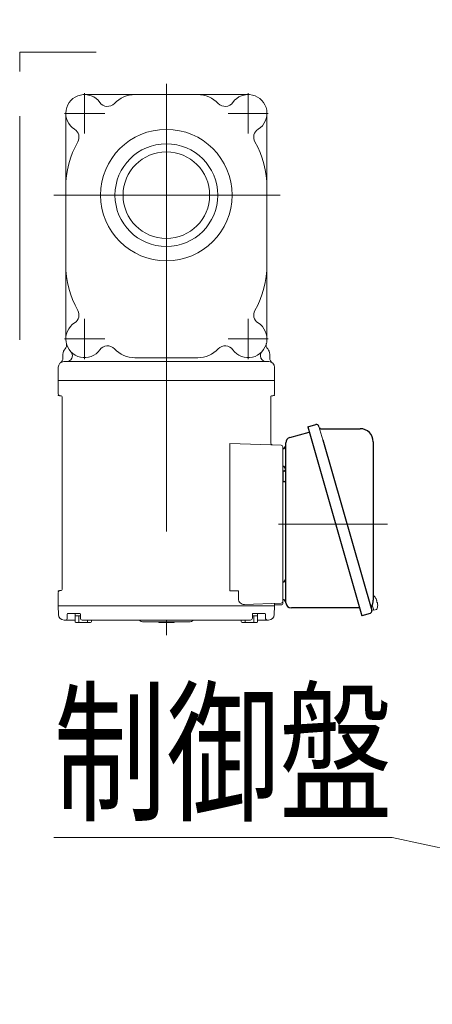
# Model space of a CAD drawing. Units: millimetres. Extents: x -2955 to 2955, y -2027 to 2027.
# Drawn here: x -1690 to -1470, y -948 to -424 of the extents above; entities that cross this region are included whole.
import ezdxf
from ezdxf.enums import TextEntityAlignment as Align

# ---------------------------------------------------------------- set-up
doc = ezdxf.new("R2010")
doc.units = ezdxf.units.MM
doc.header["$LTSCALE"] = 3.75
doc.linetypes.add('CENTERX2', pattern=[101.6, 63.5, -12.7, 12.7, -12.7])
doc.linetypes.add('PHANTOM', pattern=[63.5, 31.75, -6.35, 6.35, -6.35, 6.35, -6.35])
for name, color, linetype in [('63', 7, 'Continuous'), ('82', 7, 'Continuous'), ('Layer0254', 7, 'Continuous'), ('Layer0255', 7, 'Continuous')]:
    doc.layers.add(name, color=color, linetype=linetype)
doc.styles.add('dcStyle0', font='ＭＳ Ｐゴシック')
doc.dimstyles.new('dc_Diam06', dxfattribs={"dimtxt": 60, "dimasz": 45.00339, "dimexe": 15, "dimexo": 15, "dimgap": 15, "dimtad": 2, "dimtih": 1, "dimtoh": 1, "dimdsep": 46, "dimtxsty": 'dcStyle0', "dimblk1": 'OPEN30', "dimblk2": 'OPEN30', "dimsah": 1, "dimcen": 0.09, "dimclrd": 2, "dimclre": 2, "dimclrt": 4, "dimadec": 0, "dimazin": 2, "dimtfac": 1, "dimtdec": 4, "dimtofl": 0, "dimtmove": 0, "dimatfit": 3, "dimfxl": 1, "dimarcsym": 1})
doc.dimstyles.new('dc_Rotated', dxfattribs={"dimtxt": 60, "dimasz": 45.00339, "dimexe": 15, "dimexo": 15, "dimgap": 15, "dimtad": 3, "dimdec": 3, "dimdsep": 46, "dimtxsty": 'dcStyle0', "dimblk1": 'OPEN30', "dimblk2": 'OPEN30', "dimsah": 1, "dimcen": 0.09, "dimclrd": 2, "dimclre": 2, "dimclrt": 2, "dimadec": 0, "dimazin": 2, "dimtfac": 1, "dimtdec": 4, "dimtmove": 0, "dimatfit": 3, "dimfxl": 1, "dimarcsym": 1})

# ---------------------------------------------------------------- blocks, each defined once
blk = doc.blocks.new('DC_GROUP_W_SLSH_S_040_2_73')
at = {"layer": '82', "color": 7, "linetype": 'Continuous', "lineweight": 13}
blk.add_line((-1530.55, -640.04), (-1528.48, -647.25), dxfattribs=at)
blk = doc.blocks.new('DC_GROUP_W_SLSH_S_040_2_72')
at = {"layer": '82', "color": 3, "linetype": 'CENTERX2', "lineweight": 13}
for p, q in [((-1611.73, -457.82), (-1611.73, -751.17)), ((-1655.23, -484.21), (-1655.23, -462.8)), ((-1568.23, -484.21), (-1568.23, -462.8)), ((-1644.53, -473.5), (-1665.94, -473.5)), ((-1557.53, -473.5), (-1578.94, -473.5)), ((-1551.27, -517), (-1671.53, -517)), ((-1655.23, -604.21), (-1655.23, -582.8)), ((-1568.23, -604.21), (-1568.23, -582.8)), ((-1644.53, -593.5), (-1665.94, -593.5)), ((-1557.53, -593.5), (-1578.94, -593.5)), ((-1669.23, -623.3), (-1669.23, -623.61)), ((-1554.23, -623.3), (-1554.23, -623.61)), ((-1669.23, -623.61), (-1668.93, -623.66)), ((-1554.23, -623.61), (-1554.54, -623.66)), ((-1552.07, -692.11), (-1494.14, -692.11)), ((-1669.23, -727.61), (-1668.93, -727.56)), ((-1669.23, -727.92), (-1669.23, -727.61))]:
    blk.add_line(p, q, dxfattribs=at)
at = {"layer": '82', "color": 7, "linetype": 'Continuous', "lineweight": 18}
for p, q in [((-1655.23, -463.5), (-1568.23, -463.5)), ((-1665.23, -473.5), (-1665.23, -593.5)), ((-1558.23, -473.5), (-1558.23, -593.5)), ((-1666.73, -601.61), (-1666.73, -603.74)), ((-1661.73, -602.61), (-1661.73, -602.38)), ((-1561.73, -602.61), (-1561.73, -602.38)), ((-1556.73, -601.61), (-1556.73, -603.74)), ((-1666.23, -605.61), (-1557.23, -605.61)), ((-1628.43, -603.5), (-1595.03, -603.5)), ((-1669.23, -608.61), (-1669.23, -615.61)), ((-1554.23, -608.61), (-1554.23, -615.61)), ((-1669.23, -615.91), (-1669.06, -615.61)), ((-1669.23, -615.61), (-1554.23, -615.61)), ((-1669.23, -622.77), (-1669.23, -615.91)), ((-1554.23, -615.91), (-1554.41, -615.61)), ((-1554.23, -622.77), (-1554.23, -615.91)), ((-1668.41, -623.76), (-1667.65, -623.89)), ((-1667.23, -624.38), (-1667.23, -726.84)), ((-1556.23, -648.92), (-1556.23, -624.38)), ((-1555.06, -623.76), (-1555.82, -623.89)), ((-1577.95, -727.61), (-1577.95, -649.13)), ((-1577.95, -649.13), (-1550.7, -650.08)), ((-1549.73, -734.11), (-1549.73, -651.08)), ((-1668.41, -727.47), (-1667.65, -727.33)), ((-1577.95, -727.61), (-1573.36, -727.61)), ((-1573.36, -731.83), (-1573.36, -727.61)), ((-1669.23, -735.31), (-1669.23, -728.45)), ((-1499.78, -732.75), (-1500.03, -732.82)), ((-1499.88, -732.41), (-1499.78, -732.75)), ((-1669.23, -735.31), (-1669.06, -735.61)), ((-1669.23, -735.81), (-1669.03, -735.61)), ((-1669.11, -740.19), (-1669.23, -735.81)), ((-1554.41, -735.61), (-1669.06, -735.61)), ((-1570.26, -734.83), (-1550.7, -734.15)), ((-1554.43, -735.61), (-1554.24, -735.81)), ((-1554.23, -735.31), (-1554.41, -735.61)), ((-1554.35, -740.19), (-1554.24, -735.81)), ((-1554.23, -734.27), (-1554.23, -735.31)), ((-1554.23, -735.11), (-1550.73, -735.11)), ((-1502.46, -737.99), (-1501.5, -737.72)), ((-1502.23, -735.19), (-1501.44, -737.92)), ((-1501.44, -737.92), (-1499.96, -737.49)), ((-1499.74, -733.81), (-1499.5, -733.74)), ((-1499.5, -733.74), (-1499.4, -734.08)), ((-1666.11, -743.11), (-1660.3, -743.11)), ((-1664.46, -739.91), (-1664.46, -742.11)), ((-1664.16, -739.61), (-1657.78, -739.61)), ((-1660.3, -743.91), (-1660.3, -741.41)), ((-1660.15, -740.91), (-1660.15, -739.61)), ((-1660.15, -740.91), (-1657.48, -740.91)), ((-1658.2, -744.41), (-1658.2, -740.91)), ((-1657.48, -739.91), (-1657.48, -742.11)), ((-1656.48, -743.11), (-1566.99, -743.11)), ((-1653.6, -744.41), (-1653.6, -743.11)), ((-1651.5, -743.91), (-1651.5, -743.11)), ((-1571.97, -743.91), (-1571.97, -743.11)), ((-1569.87, -744.41), (-1569.87, -743.11)), ((-1565.99, -739.91), (-1565.99, -742.11)), ((-1563.32, -740.91), (-1565.99, -740.91)), ((-1559.31, -739.61), (-1565.69, -739.61)), ((-1565.27, -744.41), (-1565.27, -740.91)), ((-1563.32, -740.91), (-1563.32, -739.61)), ((-1563.17, -743.91), (-1563.17, -741.41)), ((-1563.17, -743.11), (-1557.35, -743.11)), ((-1559.01, -739.91), (-1559.01, -742.11)), ((-1659.8, -744.41), (-1652, -744.41)), ((-1624.42, -744.11), (-1599.08, -744.11)), ((-1615.63, -744.41), (-1607.83, -744.41)), ((-1614.03, -744.41), (-1614.03, -744.11)), ((-1609.43, -744.41), (-1609.43, -744.11)), ((-1563.67, -744.41), (-1571.47, -744.41))]:
    blk.add_line(p, q, dxfattribs=at)
at = {"layer": '82', "color": 7, "linetype": 'Continuous', "lineweight": 25}
for p, q in [((-1536.49, -640.39), (-1532.16, -639.15)), ((-1546.05, -645.99), (-1535.72, -643.06)), ((-1536.49, -640.39), (-1507.68, -740.84)), ((-1529.59, -641.29), (-1508.69, -641.29)), ((-1548.23, -733.8), (-1548.23, -648.88)), ((-1528.48, -647.25), (-1502.46, -737.99)), ((-1501.69, -648.29), (-1501.69, -732.5)), ((-1549.63, -669.41), (-1549.63, -663.81)), ((-1549.03, -663.81), (-1549.63, -663.81)), ((-1549.63, -669.41), (-1549.03, -669.41)), ((-1508.89, -736.61), (-1545.23, -736.61)), ((-1503.36, -739.6), (-1507.68, -740.84))]:
    blk.add_line(p, q, dxfattribs=at)
at = {"layer": '82', "color": 3, "linetype": 'Continuous', "lineweight": 13}
for centre, radius in [((-1611.73, -517), 34.99), ((-1611.73, -517), 27.34), ((-1611.73, -517.02), 23.03)]:
    blk.add_circle(centre, radius, dxfattribs=at)
at = {"layer": '82', "color": 7, "linetype": 'Continuous', "lineweight": 18}
for centre, radius, start, end in [((-1655.23, -473.5), 10, 35.4225, 237.9392), ((-1628.43, -478.5), 15, 90, 136.7879), ((-1595.03, -478.5), 15, 43.2121, 90), ((-1568.23, -473.5), 10, 302.0608, 144.5775), ((-1643.01, -464.81), 5, 215.4225, 316.7879), ((-1580.46, -464.81), 5, 223.2121, 324.5775), ((-1663.2, -486.22), 5, 330.5596, 57.9392), ((-1560.27, -486.22), 5, 122.0608, 209.4404), ((-1615.73, -513), 49.5, 150.5596, 180), ((-1607.73, -513), 49.5, 0, 29.4404), ((-1615.73, -554), 49.5, 180, 209.4404), ((-1607.73, -554), 49.5, 330.5596, 0), ((-1663.2, -580.79), 5, 302.0608, 29.4404), ((-1560.27, -580.79), 5, 150.5596, 237.9392), ((-1655.23, -593.5), 10, 122.0608, 324.5775), ((-1568.23, -593.5), 10, 215.4225, 57.9392), ((-1667.81, -596.79), 3, 316.4926, 14.656), ((-1643.01, -602.2), 5, 43.2121, 144.5775), ((-1580.46, -602.2), 5, 35.4225, 136.7879), ((-1555.66, -596.79), 3, 165.344, 223.5074), ((-1662.73, -601.61), 4, 136.4926, 180), ((-1664.73, -602.38), 3, 0, 43.0491), ((-1628.43, -588.5), 15, 223.2121, 270), ((-1595.03, -588.5), 15, 270, 316.7879), ((-1558.73, -602.38), 3, 136.9509, 180), ((-1560.73, -601.61), 4, 0, 43.5074), ((-1666.23, -608.61), 3, 90, 180), ((-1669.73, -603.74), 3, 305.6854, 0), ((-1664.73, -602.61), 3, 270, 0), ((-1558.73, -602.61), 3, 180, 270), ((-1557.23, -608.61), 3, 0, 90), ((-1553.73, -603.74), 3, 180, 234.3146), ((-1668.23, -622.77), 1, 180, 260), ((-1555.23, -622.77), 1, 280, 0), ((-1667.73, -624.38), 0.5, 0, 80), ((-1555.73, -624.38), 0.5, 100, 180), ((-1555.23, -648.92), 1, 180, 268), ((-1550.73, -651.08), 1, 0, 88), ((-1668.23, -728.45), 1, 100, 180), ((-1667.73, -726.84), 0.5, 280, 0), ((-1570.36, -731.83), 3, 180, 272), ((-1550.73, -733.15), 1, 272, 0), ((-1505.81, -735.01), 6.5, 33.8669, 50.5592), ((-1505.81, -735.01), 6.48, 23.7011, 33.8394), ((-1506.77, -735.29), 7.18, 11.89, 20.1186), ((-1550.73, -734.11), 1, 270, 0), ((-1500.06, -737.15), 0.36, 286.0043, 339.6459), ((-1505.81, -735.01), 6.5, 339.6459, 358.1417), ((-1505.81, -735.01), 6.48, 358.1692, 8.3075), ((-1666.11, -740.11), 3, 181.5, 270), ((-1665.46, -742.11), 1, 270, 0), ((-1664.16, -739.91), 0.3, 90, 180), ((-1659.8, -741.41), 0.5, 90, 180), ((-1659.8, -743.91), 0.5, 180, 270), ((-1657.78, -739.91), 0.3, 0, 90), ((-1656.48, -742.11), 1, 180, 270), ((-1652, -743.91), 0.5, 270, 0), ((-1627.06, -745.11), 2, 48.5904, 90), ((-1624.42, -742.11), 2, 228.5904, 270), ((-1599.08, -742.11), 2, 270, 311.4096), ((-1596.43, -745.11), 2, 90, 131.4096), ((-1571.47, -743.91), 0.5, 180, 270), ((-1566.99, -742.11), 1, 270, 0), ((-1565.69, -739.91), 0.3, 90, 180), ((-1563.67, -741.41), 0.5, 0, 90), ((-1563.67, -743.91), 0.5, 270, 0), ((-1559.31, -739.91), 0.3, 0, 90), ((-1558.01, -742.11), 1, 180, 270), ((-1557.35, -740.11), 3, 270, 358.5), ((-1615.63, -743.91), 0.5, 203.5778, 270), ((-1607.83, -743.91), 0.5, 270, 336.4222)]:
    blk.add_arc(centre, radius, start, end, dxfattribs=at)
at = {"layer": '82', "color": 7, "linetype": 'Continuous', "lineweight": 25}
for centre, radius, start, end in [((-1531.8, -640.4), 1.3, 16, 106), ((-1529.59, -640.49), 0.8, 196, 270), ((-1508.69, -648.29), 7, 0, 90), ((-1545.23, -648.88), 3, 105.8235, 180), ((-1550.23, -650.11), 2, 284.4775, 0), ((-1550.23, -663.11), 2, 0, 75.5225), ((-1549.03, -663.01), 0.8, 270, 357.2245), ((-1549.03, -670.21), 0.8, 0, 90), ((-1550.23, -721.11), 2, 284.4775, 0), ((-1550.21, -734.11), 2, 5.7392, 76.2628), ((-1508.69, -732.5), 7, 328.4666, 0), ((-1545.23, -733.61), 3, 185.7392, 270), ((-1503.71, -738.35), 1.3, 286, 16), ((-1502.04, -736.58), 0.8, 148.4666, 196)]:
    blk.add_arc(centre, radius, start, end, dxfattribs=at)
at = {"layer": '82', "linetype": 'Continuous'}
blk.add_blockref('DC_GROUP_W_SLSH_S_040_2_73', (0, 0), dxfattribs=at)
blk = doc.blocks.new('_Open30')
at = {"color": 0, "linetype": 'ByBlock', "lineweight": -2}
for p, q in [((-1, 0.267949), (0, 0)), ((0, 0), (-1, -0.267949)), ((0, 0), (-1, 0))]:
    blk.add_line(p, q, dxfattribs=at)
blk = doc.blocks.new('*D90')
at = {"layer": 'Layer0255', "color": 2, "linetype": 'Continuous', "lineweight": 13}
for p, q in [((-1389.73, -280.92), (-1389.73, -155.92)), ((-1311.73, -418.02), (-1311.73, -155.92)), ((-1523.2, -170.92), (-1389.73, -170.92)), ((-1389.73, -170.92), (-1311.73, -170.92)), ((-1236.73, -170.92), (-1311.73, -170.92))]:
    blk.add_line(p, q, dxfattribs=at)
at = {"layer": 'Layer0255', "color": 2, "xscale": 45.00345800894137, "yscale": 45.00244740756384}
for p, rotation in [((-1389.73, -170.92), 360), ((-1311.73, -170.92), 180)]:
    blk.add_blockref('_Open30', p, dxfattribs=dict(at, rotation=rotation))
at = {"layer": 'Layer0255', "color": 2, "style": 'dcStyle0', "width": 0.6875}
blk.add_text('78', height=60, dxfattribs=at).set_placement((-1508.2, -155.92), (-1448.2, -155.92), align=Align.FIT)
blk = doc.blocks.new('*D91')
at = {"layer": 'Layer0255', "color": 2, "linetype": 'Continuous', "lineweight": 13}
for p, q in [((-1389.73, -280.92), (-1389.73, -35.92)), ((-1369.02, -495.92), (-1369.02, -35.92)), ((-1523.2, -50.92), (-1389.73, -50.92)), ((-1389.73, -50.92), (-1369.02, -50.92))]:
    blk.add_line(p, q, dxfattribs=at)
at = {"layer": 'Layer0255', "color": 2, "xscale": 45.00345800894137, "yscale": 45.00244740756384, "rotation": 360}
blk.add_blockref('_Open30', (-1389.73, -50.92), dxfattribs=at)
at = {"layer": 'Layer0255', "color": 2, "style": 'dcStyle0', "width": 0.6875}
blk.add_text('20', height=60, dxfattribs=at).set_placement((-1508.2, -35.92), (-1448.2, -35.92), align=Align.FIT)
blk = doc.blocks.new('*D98')
at = {"layer": 'Layer0255', "color": 2, "linetype": 'Continuous', "lineweight": 13}
for p, q in [((-1640.33, -289.65), (-1460.33, -289.65)), ((-1460.33, -289.65), (-1343.07, -469.06))]:
    blk.add_line(p, q, dxfattribs=at)
at = {"layer": 'Layer0255', "color": 2, "xscale": 45.00345800894137, "yscale": 45.00244740756384, "rotation": 303.1661602748806}
blk.add_blockref('_Open30', (-1343.07, -469.06), dxfattribs=at)
at = {"layer": 'Layer0255', "color": 4, "style": 'dcStyle0', "width": 0.6875}
blk.add_text('φ115', height=60, dxfattribs=at).set_placement((-1625.33, -274.65), (-1475.33, -274.65), align=Align.FIT)
blk = doc.blocks.new('*D381')
at = {"layer": '63', "color": 2, "linetype": 'Continuous', "lineweight": 13}
for p, q in [((-1389.73, -640.52), (-1389.73, -1426.75)), ((-1179.73, -1041.02), (-1179.73, -1426.75)), ((-1553.2, -1411.75), (-1389.73, -1411.75)), ((-1389.73, -1411.75), (-1179.73, -1411.75))]:
    blk.add_line(p, q, dxfattribs=at)
at = {"layer": '63', "color": 2, "xscale": 45.00345800894137, "yscale": 45.00244740756384, "rotation": 360}
blk.add_blockref('_Open30', (-1389.73, -1411.75), dxfattribs=at)
at = {"layer": '63', "color": 2, "style": 'dcStyle0', "width": 0.6875}
blk.add_text('210', height=60, dxfattribs=at).set_placement((-1538.2, -1396.75), (-1448.2, -1396.75), align=Align.FIT)
blk = doc.blocks.new('DC_GROUP_W_SLSH_S_040_2_304')
at = {"layer": 'Layer0254', "color": 2, "linetype": 'Continuous', "lineweight": 13}
for p, q in [((-1491.63, -858.81), (-1671.63, -858.81)), ((-1169.79, -928.93), (-1491.63, -858.81))]:
    blk.add_line(p, q, dxfattribs=at)
at = {"layer": 'Layer0254', "color": 2, "xscale": 45.00345800894137, "yscale": 45.00244740756384, "rotation": 347.7079047565618}
blk.add_blockref('_Open30', (-1169.79, -928.93), dxfattribs=at)
at = {"layer": 'Layer0254', "color": 2, "style": 'dcStyle0', "width": 0.6875}
blk.add_text('制御盤', height=60, dxfattribs=at).set_placement((-1671.63, -843.81), (-1491.63, -843.81), align=Align.FIT)

msp = doc.modelspace()

# ---------------------------------------------------------------- linework, layer by layer
at = {"color": 140, "linetype": 'PHANTOM', "lineweight": 13}
for p, q in [((-1689.7338, -440.9182), (-1649.0403, -440.9182)), ((-1689.7338, -594.0182), (-1689.7338, -440.9182))]:
    msp.add_line(p, q, dxfattribs=at)

# ---------------------------------------------------------------- block references
at = {"layer": '82', "linetype": 'Continuous'}
msp.add_blockref('DC_GROUP_W_SLSH_S_040_2_72', (0, 0), dxfattribs=at)
at = {"layer": 'Layer0254', "linetype": 'Continuous'}
msp.add_blockref('DC_GROUP_W_SLSH_S_040_2_304', (0, 0), dxfattribs=at)

# ---------------------------------------------------------------- dimensions: what is measured, and where the dimension line sits
at = {"layer": '63', "linetype": 'Continuous', "lineweight": 13}
dim = msp.add_linear_dim(base=(-1179.7338, -1411.7529), p1=(-1389.7338, -625.5182), p2=(-1179.7338, -1026.0167), dimstyle='dc_Rotated', override={"dimtxt": 60, "dimasz": 45.00339, "dimexe": 15, "dimexo": 15, "dimgap": 15, "dimtad": 3, "dimtih": 0, "dimtoh": 0, "dimdec": 3, "dimlfac": 1, "dimzin": 8, "dimtxsty": 'dcStyle0', "dimblk1": 'Open30', "dimblk2": 'Open30', "dimsah": 1, "dimclrd": 2, "dimclre": 2, "dimclrt": 2, "dimazin": 2, "dimtofl": 1, "dimtolj": 0, "dimtzin": 8, "dimarcsym": 1}, dxfattribs=at)
dim.commit()
dim.dimension.update_dxf_attribs({"geometry": '*D381', "text_midpoint": (-1493.2038, -1411.7529), "dimtype": 160})
at = {"layer": 'Layer0255', "linetype": 'Continuous', "lineweight": 13}
dim = msp.add_linear_dim(base=(-1369.0227, -50.9182), p1=(-1389.7338, -295.9182), p2=(-1369.0227, -510.9182), text='20', dimstyle='dc_Rotated', override={"dimtxt": 60, "dimasz": 45.00339, "dimexe": 15, "dimexo": 15, "dimgap": 15, "dimtad": 3, "dimtih": 0, "dimtoh": 0, "dimdec": 2, "dimlfac": 1, "dimzin": 8, "dimtxsty": 'dcStyle0', "dimblk1": 'Open30', "dimblk2": 'Open30', "dimsah": 1, "dimclrd": 2, "dimclre": 2, "dimclrt": 2, "dimazin": 2, "dimtofl": 1, "dimtolj": 0, "dimtzin": 8, "dimarcsym": 1}, dxfattribs=at)
dim.commit()
dim.dimension.update_dxf_attribs({"geometry": '*D91', "text_midpoint": (-1478.2005, -50.9182), "dimtype": 160})
dim = msp.add_linear_dim(base=(-1311.7338, -170.9182), p1=(-1389.7338, -295.9182), p2=(-1311.7338, -433.0182), dimstyle='dc_Rotated', override={"dimtxt": 60, "dimasz": 45.00339, "dimexe": 15, "dimexo": 15, "dimgap": 15, "dimtad": 3, "dimtih": 0, "dimtoh": 0, "dimdec": 2, "dimlfac": 1, "dimzin": 8, "dimtxsty": 'dcStyle0', "dimblk1": 'Open30', "dimblk2": 'Open30', "dimsah": 1, "dimclrd": 2, "dimclre": 2, "dimclrt": 2, "dimazin": 2, "dimtofl": 1, "dimtolj": 0, "dimtzin": 8, "dimarcsym": 1}, dxfattribs=at)
dim.commit()
dim.dimension.update_dxf_attribs({"geometry": '*D90', "text_midpoint": (-1478.2005, -170.9182), "dimtype": 160})
dim = msp.add_diameter_dim_2p(p1=(-1280.3928, -564.974), p2=(-1343.0748, -469.0623), text='φ115', dimstyle='dc_Diam06', override={"dimtxt": 60, "dimasz": 45.00339, "dimexe": 15, "dimexo": 15, "dimgap": 15, "dimtad": 2, "dimdec": 2, "dimlfac": 1, "dimzin": 8, "dimtxsty": 'dcStyle0', "dimblk1": 'Open30', "dimblk2": 'Open30', "dimsah": 1, "dimclrd": 2, "dimclre": 2, "dimclrt": 4, "dimazin": 2, "dimtolj": 0, "dimtzin": 8, "dimarcsym": 1}, dxfattribs=at)
dim.commit()
dim.dimension.update_dxf_attribs({"geometry": '*D98', "text_midpoint": (-1550.329, -289.6478), "dimtype": 163})

doc.saveas('drawing.dxf')
